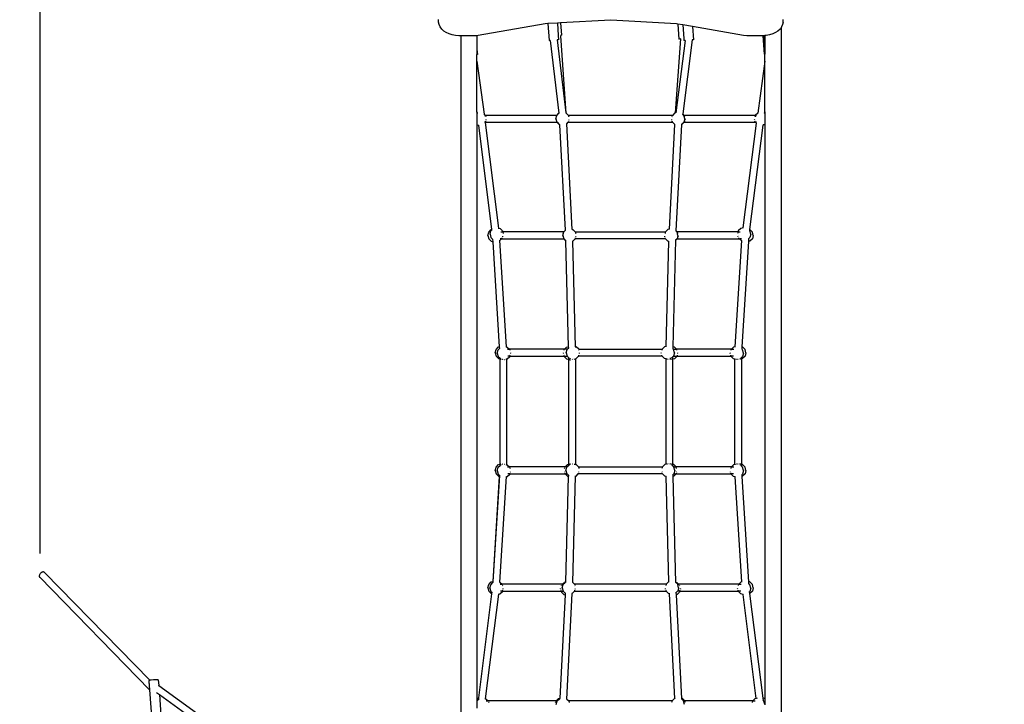
# Model space of a CAD drawing. Units: millimetres. Extents: x -5503 to 5502, y -7675 to 7677.
# Drawn here: x -2360 to 69, y -57 to 1631 of the extents above; entities that cross this region are included whole.
import ezdxf

# ---------------------------------------------------------------- set-up
doc = ezdxf.new("R2010")
doc.units = ezdxf.units.MM
doc.layers.add('ProfileEdges', color=7, linetype='Continuous')
doc.styles.add('arial', font='arial.ttf')
doc.dimstyles.new('IS_1-50(mm)', dxfattribs={"dimtxt": 100, "dimasz": 100, "dimexe": 10, "dimexo": 50, "dimgap": 10, "dimtad": 1, "dimdec": 0, "dimrnd": 0.5, "dimzin": 0, "dimtxsty": 'arial', "dimcen": 50, "dimclrd": 256, "dimclre": 256, "dimclrt": 256, "dimadec": 1, "dimazin": 0, "dimtfac": 1, "dimtdec": 0, "dimtmove": 0, "dimatfit": 3, "dimfxl": 0, "dimtolj": 1, "dimtzin": 0, "dimlwd": -1, "dimlwe": -1, "dimarcsym": 0})

# ---------------------------------------------------------------- blocks, each defined once
blk = doc.blocks.new('*D5')
for p, q in [((1930.9, 2957.8), (3028.6, 2957.8)), ((3018.6, 2857.8), (3018.6, -3015.8)), ((-484.1, -3115.8), (3028.6, -3115.8))]:
    blk.add_line(p, q)
for points in [[(3035.3, 2857.8), (3001.9, 2857.8), (3018.6, 2957.8)], [(3001.9, -3015.8), (3035.3, -3015.8), (3018.6, -3115.8)]]:
    blk.add_solid(points)
at = {"layer": 'Defpoints', "color": 0}
for p in [(1880.9, 2957.8), (-534.1, -3115.8), (3018.6, -3115.8)]:
    blk.add_point(p, dxfattribs=at)
at = {"insert": (2957.5, -79), "char_height": 100, "attachment_point": 5, "rotation": 90, "style": 'arial'}
blk.add_mtext('\\A1;6074', dxfattribs=at)
blk = doc.blocks.new('*D6')
for p, q in [((-2309.7, 314.9), (-2309.7, 3425.1)), ((2311.9, 2749.3), (2311.9, 3425.1)), ((2211.9, 3415.1), (-2209.7, 3415.1))]:
    blk.add_line(p, q)
for points in [[(-2209.7, 3431.7), (-2209.7, 3398.4), (-2309.7, 3415.1)], [(2211.9, 3398.4), (2211.9, 3431.7), (2311.9, 3415.1)]]:
    blk.add_solid(points)
at = {"layer": 'Defpoints', "color": 0}
for p in [(-2309.7, 3415.1), (2311.9, 2699.3), (-2309.7, 264.9)]:
    blk.add_point(p, dxfattribs=at)
at = {"insert": (1.1, 3476.1), "char_height": 100, "attachment_point": 5, "style": 'arial'}
blk.add_mtext('\\A1;4622', dxfattribs=at)
blk = doc.blocks.new('*D7')
for p, q in [((1829.6, 4452), (3915.1, 4452)), ((3905.1, 4352), (3905.1, -5015.8)), ((-632.6, -5115.8), (3915.1, -5115.8))]:
    blk.add_line(p, q)
for points in [[(3921.8, 4352), (3888.4, 4352), (3905.1, 4452)], [(3888.4, -5015.8), (3921.8, -5015.8), (3905.1, -5115.8)]]:
    blk.add_solid(points)
at = {"layer": 'Defpoints', "color": 0}
for p in [(1779.6, 4452), (-682.6, -5115.8), (3905.1, -5115.8)]:
    blk.add_point(p, dxfattribs=at)
at = {"insert": (3844, -331.9), "char_height": 100, "attachment_point": 5, "rotation": 90, "style": 'arial'}
blk.add_mtext('\\A1;9568', dxfattribs=at)
blk = doc.blocks.new('*D8')
for p, q in [((3745.1, 106.2), (3745.1, -3749.1)), ((-3809.4, -1729.6), (-3809.4, -3749.1)), ((3645.1, -3739.1), (-3709.4, -3739.1))]:
    blk.add_line(p, q)
for points in [[(-3709.4, -3722.5), (-3709.4, -3755.8), (-3809.4, -3739.1)], [(3645.1, -3755.8), (3645.1, -3722.5), (3745.1, -3739.1)]]:
    blk.add_solid(points)
at = {"layer": 'Defpoints', "color": 0}
for p in [(3745.1, 156.2), (-3809.4, -1679.6), (-3809.4, -3739.1)]:
    blk.add_point(p, dxfattribs=at)
at = {"insert": (-32.2, -3678.3), "char_height": 100, "attachment_point": 5, "style": 'arial'}
blk.add_mtext('\\A1;7555', dxfattribs=at)

msp = doc.modelspace()

# ---------------------------------------------------------------- linework, layer by layer
at = {"layer": 'ProfileEdges'}
for points in [[(-1326.8, 1624.4), (-1326.8, 1631.5)], [(-901.8, 1630), (-1025.9, 1622.8)], [(-740.2, 1620.7), (-901.8, 1630)], [(-476.9, 1624.4), (-476.9, 1631.5)], [(-1325.6, 1618.6), (-1326.8, 1624.4)], [(-1323, 1612.9), (-1325.6, 1618.6)], [(-1319.1, 1607.7), (-1323, 1612.9)], [(-1314.1, 1602.9), (-1319.1, 1607.7)], [(-1063.5, 1620.7), (-1228.8, 1591.6)], [(-1057.1, 1621), (-1063.5, 1620.7)], [(-1033.7, 1622.4), (-1057.1, 1621)], [(-1057.1, 1621), (-1054.2, 1579.7)], [(-1025.9, 1622.8), (-1033.7, 1622.4)], [(-1033.7, 1622.4), (-1031.6, 1591.9)], [(-1025.9, 1622.8), (-1023.7, 1592.3)], [(-736.6, 1620), (-740.2, 1620.7)], [(-736.6, 1620), (-734, 1583.1)], [(-724.4, 1617.9), (-736.6, 1620)], [(-724.4, 1617.9), (-722, 1584.1)], [(-700.6, 1613.7), (-724.4, 1617.9)], [(-700.6, 1613.7), (-698.3, 1581.4)], [(-574.9, 1591.6), (-700.6, 1613.7)], [(-484.6, 1607.7), (-489.6, 1602.9)], [(-482.1, 1611), (-484.6, 1607.7)], [(-480.7, 1612.9), (-482.1, 1611)], [(-482.1, 1611), (-482.1, -307.3)], [(-478.1, 1618.6), (-480.7, 1612.9)], [(-476.9, 1624.4), (-478.1, 1618.6)], [(-1308, 1598.9), (-1314.1, 1602.9)], [(-1301, 1595.6), (-1308, 1598.9)], [(-1293.3, 1593.2), (-1301, 1595.6)], [(-1285.2, 1591.7), (-1293.3, 1593.2)], [(-1276.8, 1591.2), (-1285.2, 1591.7)], [(-1272.1, 1591.2), (-1276.8, 1591.2)], [(-1272.1, 1591.2), (-1272.1, -307.4)], [(-1236.8, 1591.2), (-1272.1, 1591.2)], [(-1232.1, 1591.4), (-1236.8, 1591.2)], [(-1228.8, 1591.6), (-1232.1, 1591.4)], [(-1232.1, 1591.4), (-1232.1, 1558.3)], [(-1052.6, 1579.7), (-1054.2, 1579.7)], [(-1051.4, 1579.8), (-1052.6, 1579.7)], [(-1051.4, 1579.9), (-1051.4, 1579.8)], [(-1051.4, 1579.8), (-1029.9, 1400.5)], [(-1032.4, 1581.2), (-1034.5, 1581)], [(-1034.5, 1581.1), (-1034.5, 1581)], [(-1034.5, 1581), (-1012.8, 1400.9)], [(-1030.8, 1581.4), (-1032.4, 1581.2)], [(-1031.6, 1591.9), (-1031.6, 1591.8)], [(-1031.6, 1591.8), (-1030.8, 1581.4)], [(-1026.1, 1592), (-1026.2, 1592.1)], [(-1025.3, 1592), (-1026.1, 1592)], [(-1025.9, 1591.7), (-1026.1, 1592)], [(-1025.6, 1591.2), (-1025.9, 1591.7)], [(-1012.1, 1400.4), (-1025.6, 1591.2)], [(-1023.7, 1592.3), (-1025.3, 1592)], [(-742.1, 1401.4), (-729.2, 1583.3)], [(-718.5, 1579.8), (-741.3, 1401.6)], [(-732.4, 1583.1), (-734, 1583.1)], [(-729.2, 1583.3), (-732.4, 1583.1)], [(-729.2, 1583.3), (-729.2, 1583.4)], [(-701.2, 1581), (-724.5, 1398.8)], [(-722, 1584.1), (-722, 1584)], [(-722, 1584), (-721.7, 1579.7)], [(-720.1, 1579.7), (-721.7, 1579.7)], [(-718.5, 1579.8), (-720.1, 1579.7)], [(-718.4, 1579.9), (-718.5, 1579.8)], [(-699.9, 1581.2), (-701.2, 1581)], [(-701.2, 1581.2), (-701.2, 1581)], [(-698.3, 1581.4), (-699.9, 1581.2)], [(-566.8, 1591.2), (-574.9, 1591.6)], [(-527.1, 1591.2), (-566.8, 1591.2)], [(-527.1, 1591.2), (-523.9, 1546.1)], [(-526.8, 1591.2), (-527.1, 1591.2)], [(-525, 1591.3), (-526.8, 1591.2)], [(-522.1, 1591.5), (-525, 1591.3)], [(-525, 1591.3), (-522.4, 1554.6)], [(-518.5, 1591.7), (-522.1, 1591.5)], [(-522.1, 1591.5), (-522.1, 1554.6)], [(-510.4, 1593.2), (-518.5, 1591.7)], [(-502.7, 1595.6), (-510.4, 1593.2)], [(-495.7, 1598.9), (-502.7, 1595.6)], [(-489.6, 1602.9), (-495.7, 1598.9)], [(-1232.1, 1558.3), (-1231.2, 1544.9)], [(-1232.1, 1558.3), (-1232.1, 1544.9)], [(-522.1, 1554.6), (-522.4, 1554.6)], [(-522.1, 1554.6), (-522.1, 1546.4)], [(-522.1, 1554.6), (-522.1, 1554.6)], [(-1231.2, 1544.9), (-1232.1, 1544.7)], [(-1232.1, 1544.9), (-1232.1, 1544.7)], [(-1232.1, 1528.7), (-1232.1, 1544.7)], [(-522.3, 1546.1), (-523.9, 1546.1)], [(-522.1, 1546.1), (-522.3, 1546.1)], [(-522.1, 1546.4), (-522.1, 1546.1)], [(-522.1, 1528.8), (-522.1, 1546.1)], [(-1232.1, 1528.7), (-1214.2, 1398.1)], [(-1232.1, 1404), (-1232.1, 1528.7)], [(-522.1, 1528.8), (-539.7, 1400.7)], [(-522.1, 1403.9), (-522.1, 1528.8)], [(-1231.7, 1401.2), (-1232.1, 1404)], [(-1232.1, 1404), (-1232.1, 1401.1)], [(-1232.1, 1401.1), (-1231.7, 1401.2)], [(-1232.1, 1401.1), (-1232.1, 1371.8)], [(-1231.7, 1401.2), (-1230.4, 1401.6)], [(-1215.2, 1399.1), (-1214.2, 1398.1)], [(-1214.2, 1398.1), (-1211.1, 1395)], [(-1213.4, 1395), (-1211.1, 1395)], [(-1035.4, 1395), (-1211.1, 1395)], [(-1211.1, 1395), (-1211, 1394.8)], [(-1210.8, 1394.3), (-1210.6, 1393.5)], [(-1210.3, 1392.5), (-1209.9, 1391.2)], [(-1209.5, 1383.2), (-1209.1, 1384.8)], [(-1037.4, 1384.8), (-1037, 1383.2)], [(-1037.3, 1386.6), (-1035.1, 1394.8)], [(-1037.3, 1386.6), (-1035.1, 1378.3)], [(-1036.6, 1391.2), (-1036.2, 1392.5)], [(-1036, 1393.5), (-1035.7, 1394.3)], [(-1035.5, 1394.8), (-1035.4, 1395)], [(-1035.4, 1395), (-1029.9, 1400.5)], [(-1034.9, 1395), (-1035.4, 1395)], [(-1035.1, 1394.8), (-1034.9, 1395)], [(-1034.9, 1395), (-1029.8, 1400.1)], [(-1029.9, 1400.5), (-1029.8, 1400.1)], [(-1029.8, 1400.1), (-1029.8, 1399.7)], [(-1012.8, 1400.9), (-1012.5, 1400.9)], [(-1012.8, 1400.9), (-1012.8, 1400.7)], [(-1012.5, 1400.9), (-1012.1, 1400.4)], [(-1012.1, 1400.4), (-1006.7, 1395)], [(-1007.2, 1395), (-1006.7, 1395)], [(-749.9, 1395), (-1006.7, 1395)], [(-1006.7, 1395), (-1006.5, 1394.8)], [(-1006.5, 1392.5), (-1006.1, 1391.2)], [(-1006.4, 1394.3), (-1006.2, 1393.5)], [(-1005.9, 1392.5), (-1005.5, 1391.2)], [(-1005.2, 1383.2), (-1004.8, 1384.8)], [(-751.4, 1383.2), (-751.8, 1384.8)], [(-750.7, 1392.5), (-751.1, 1391.2)], [(-750.2, 1394.3), (-750.4, 1393.5)], [(-749.9, 1395), (-750.1, 1394.8)], [(-744.1, 1400.9), (-749.9, 1395)], [(-749.9, 1395), (-749.4, 1395)], [(-742.1, 1401.4), (-744.1, 1400.9)], [(-741.3, 1401.6), (-742.1, 1401.4)], [(-741.3, 1401.6), (-741.3, 1401.4)], [(-724.6, 1397.9), (-724.7, 1397.5)], [(-724.5, 1398.8), (-724.6, 1397.9)], [(-721.7, 1395), (-724.6, 1397.9)], [(-720.7, 1395), (-724.5, 1398.8)], [(-720.7, 1395), (-721.7, 1395)], [(-721.5, 1394.8), (-721.7, 1395)], [(-719.3, 1386.6), (-721.5, 1394.8)], [(-719.3, 1386.6), (-721.5, 1378.3)], [(-545.5, 1395), (-720.7, 1395)], [(-720.5, 1394.8), (-720.7, 1395)], [(-720.1, 1393.5), (-720.3, 1394.3)], [(-719.5, 1391.2), (-719.8, 1392.5)], [(-718.7, 1384.8), (-719.1, 1383.2)], [(-547.1, 1383.2), (-547.5, 1384.8)], [(-546.3, 1392.5), (-546.7, 1391.2)], [(-545.8, 1392.5), (-546.1, 1391.2)], [(-545.8, 1394.3), (-546, 1393.5)], [(-545.5, 1395), (-545.6, 1394.8)], [(-539.7, 1400.7), (-545.5, 1395)], [(-545.5, 1395), (-542.2, 1395)], [(-538.5, 1401.1), (-539.7, 1400.8)], [(-539.7, 1400.8), (-539.7, 1400.7)], [(-523.2, 1400.8), (-523.9, 1401)], [(-522.7, 1400.2), (-523.2, 1400.8)], [(-522.6, 1400.7), (-522.7, 1400.2)], [(-522.1, 1399.7), (-522.7, 1400.2)], [(-522.6, 1400.7), (-522.1, 1403.9)], [(-522.1, 1400.2), (-522.6, 1400.7)], [(-522.6, 1400.7), (-522.6, 1400.7)], [(-522.1, 1403.9), (-522.1, 1400.2)], [(-522.1, 1400.2), (-522.1, 1399.7)], [(-522.1, 1399.7), (-522.1, 1373.2)], [(-1232.1, 1371.8), (-1227.7, 1370.7)], [(-1232.1, 1371.8), (-1232.1, -42.2)], [(-1227.7, 1370.7), (-1227.7, 1370.8)], [(-1195.4, 1113.9), (-1227.7, 1370.7)], [(-1211.1, 1378), (-1213.4, 1378)], [(-1211.5, 1377.6), (-1211.1, 1378)], [(-1178.6, 1117), (-1211.5, 1377.6)], [(-1211.1, 1378), (-1210.9, 1378.2)], [(-1211.1, 1378), (-1035.4, 1378)], [(-1210.9, 1378.2), (-1210.8, 1378.6)], [(-1210.6, 1379.4), (-1210.3, 1380.5)], [(-1036.2, 1380.5), (-1036, 1379.4)], [(-1035.7, 1378.6), (-1035.6, 1378.2)], [(-1035.6, 1378.2), (-1035.4, 1378)], [(-1035.4, 1378), (-1029.6, 1372.2)], [(-1035.4, 1378), (-1034.7, 1378)], [(-1035.1, 1378.3), (-1034.7, 1378)], [(-1034.7, 1378), (-1029, 1372.3)], [(-1029.6, 1372.2), (-1027.4, 1371.6)], [(-1029, 1372.3), (-1027.4, 1371.8)], [(-1027.4, 1371.8), (-1027.4, 1372.5)], [(-1027.4, 1371.6), (-1027.4, 1371.8)], [(-1013.8, 1112), (-1027.4, 1371.6)], [(-1010.5, 1374.3), (-1006.8, 1378)], [(-1010.5, 1374.3), (-1010.5, 1375.1)], [(-996.9, 1113.9), (-1010.5, 1374.3)], [(-1006.8, 1378), (-1007.4, 1378)], [(-1006.8, 1378), (-1006.5, 1378.3)], [(-1006.8, 1378), (-749.8, 1378)], [(-1006.5, 1378.3), (-1006.4, 1378.6)], [(-1006.2, 1379.4), (-1005.9, 1380.5)], [(-757.3, 1114.6), (-743.9, 1372.2)], [(-750.4, 1379.4), (-750.7, 1380.5)], [(-750.1, 1378.3), (-750.2, 1378.6)], [(-749.8, 1378), (-750.1, 1378.3)], [(-744.1, 1372.3), (-749.8, 1378)], [(-749.2, 1378), (-749.8, 1378)], [(-743.9, 1372.2), (-744.1, 1372.3)], [(-743.9, 1372.2), (-743.8, 1372.9)], [(-740.5, 1110.3), (-726.9, 1372.1)], [(-726.9, 1372.1), (-726.8, 1373)], [(-726.5, 1372.2), (-726.9, 1372.1)], [(-721.9, 1378), (-726.8, 1373)], [(-726.8, 1373), (-726.8, 1374)], [(-720.7, 1378), (-726.5, 1372.2)], [(-721.5, 1378.3), (-721.9, 1378)], [(-721.9, 1378), (-720.7, 1378)], [(-720.4, 1378.2), (-720.7, 1378)], [(-720.7, 1378), (-545.5, 1378)], [(-720.3, 1378.6), (-720.4, 1378.2)], [(-719.8, 1380.5), (-720.1, 1379.4)], [(-575.5, 1117.7), (-543, 1375.5)], [(-559, 1113.5), (-526.5, 1371.2)], [(-546, 1379.4), (-546.3, 1380.5)], [(-545.7, 1378.2), (-545.8, 1378.6)], [(-545.5, 1378), (-545.7, 1378.2)], [(-542.2, 1378), (-545.5, 1378)], [(-543, 1375.5), (-545.5, 1378)], [(-522.7, 1372.2), (-526.5, 1371.2)], [(-523.2, 1372.2), (-526.5, 1371.3)], [(-526.5, 1371.3), (-526.4, 1371.6)], [(-526.5, 1371.2), (-526.5, 1371.3)], [(-522.1, 1373.2), (-523.2, 1372.2)], [(-522.1, 1372.7), (-522.7, 1372.2)], [(-522.1, 1373.2), (-522.1, 1372.7)], [(-522.1, 1372.7), (-522.1, -43.1)], [(-1179.6, 1117.3), (-1178.6, 1117)], [(-575.5, 1117.7), (-581.5, 1116.1)], [(-574.5, 1117.9), (-575.5, 1117.7)], [(-1205.4, 1099.1), (-1203.2, 1107.4)], [(-1205.4, 1099.1), (-1203.2, 1090.9)], [(-1203.2, 1107.4), (-1197.2, 1113.4)], [(-1199.9, 1101.8), (-1197.6, 1110)], [(-1199.9, 1101.8), (-1197.6, 1093.5)], [(-1197.6, 1110), (-1195.2, 1112.5)], [(-1197.6, 1093.5), (-1192.8, 1088.7)], [(-1197.2, 1113.4), (-1195.4, 1113.9)], [(-1195.2, 1112.5), (-1195.4, 1113.9)], [(-1195.2, 1112.5), (-1194.5, 1113.2)], [(-1178.6, 1117), (-1175.1, 1116.1)], [(-1175.1, 1116.1), (-1169.1, 1110)], [(-1172.9, 1107.6), (-1168.4, 1107.6)], [(-1170.5, 1092.1), (-1169.5, 1093.1)], [(-1169.1, 1110), (-1168.4, 1107.6)], [(-1018.2, 1107.6), (-1168.4, 1107.6)], [(-1168.4, 1107.6), (-1168.4, 1107.5)], [(-1168.4, 1095.9), (-1168, 1097.5)], [(-1168.3, 1107), (-1168, 1106.2)], [(-1167.8, 1105.2), (-1167.4, 1103.9)], [(-1020.2, 1097.5), (-1019.8, 1095.9)], [(-1020.1, 1099.2), (-1017.9, 1107.5)], [(-1020.1, 1099.2), (-1017.9, 1091)], [(-1019.4, 1103.9), (-1019, 1105.2)], [(-1019, 1093.1), (-1018.8, 1092.1)], [(-1018.8, 1106.2), (-1018.5, 1107)], [(-1018.4, 1107.5), (-1018.2, 1107.6)], [(-1018.2, 1107.6), (-1013.8, 1112)], [(-1017.7, 1107.6), (-1018.2, 1107.6)], [(-1017.9, 1107.5), (-1017.7, 1107.6)], [(-1017.7, 1107.6), (-1013.8, 1111.6)], [(-1013.8, 1111.6), (-1013.8, 1112)], [(-1013.8, 1111.6), (-1013.7, 1111.6)], [(-997, 1114), (-996.9, 1113.9)], [(-996.9, 1113.9), (-995.3, 1113.5)], [(-995.3, 1113.5), (-989.5, 1107.6)], [(-989.5, 1107.6), (-767.1, 1107.6)], [(-989.5, 1107.6), (-989.3, 1107.5)], [(-989.3, 1105.2), (-988.9, 1103.9)], [(-989.2, 1107), (-989, 1106.2)], [(-989, 1092.1), (-988.7, 1093.1)], [(-988.7, 1105.2), (-988.3, 1103.9)], [(-988, 1095.9), (-987.6, 1097.5)], [(-768.6, 1095.9), (-769, 1097.5)], [(-767.9, 1105.2), (-768.3, 1103.9)], [(-767.6, 1092.1), (-767.9, 1093.1)], [(-767.4, 1107), (-767.6, 1106.2)], [(-767.1, 1107.6), (-767.3, 1107.5)], [(-761.3, 1113.5), (-767.1, 1107.6)], [(-757.3, 1114.6), (-761.3, 1113.5)], [(-757.3, 1114.6), (-757.3, 1114.6)], [(-740.6, 1109.4), (-740.5, 1110.3)], [(-738.9, 1107.6), (-740.6, 1109.4)], [(-740.6, 1109.4), (-740.6, 1109.4)], [(-737.9, 1107.6), (-740.5, 1110.3)], [(-738.9, 1107.6), (-737.9, 1107.6)], [(-738.7, 1107.5), (-738.9, 1107.6)], [(-736.5, 1099.2), (-738.7, 1107.5)], [(-736.5, 1099.2), (-738.7, 1091)], [(-588.2, 1107.6), (-737.9, 1107.6)], [(-737.7, 1107.5), (-737.9, 1107.6)], [(-737.3, 1106.2), (-737.5, 1107)], [(-737, 1093.1), (-737.3, 1092.1)], [(-736.7, 1103.9), (-737, 1105.2)], [(-735.9, 1097.5), (-736.3, 1095.9)], [(-588.8, 1105.2), (-589.2, 1103.9)], [(-588.2, 1095.9), (-588.6, 1097.5)], [(-588.3, 1107), (-588.5, 1106.2)], [(-587.5, 1110), (-588.2, 1107.6)], [(-588.2, 1107.6), (-588.2, 1107.5)], [(-588.2, 1107.6), (-582.5, 1107.6)], [(-581.5, 1116.1), (-587.5, 1110)], [(-586.1, 1092.1), (-587.1, 1093.1)], [(-558.9, 1093.5), (-561.3, 1091.2)], [(-559.4, 1110.4), (-559.9, 1111)], [(-559.4, 1110.4), (-559, 1113.5)], [(-558.9, 1110), (-559.4, 1110.4)], [(-558.9, 1113.4), (-559, 1113.5)], [(-552.8, 1107.4), (-558.9, 1113.4)], [(-556.7, 1101.8), (-558.9, 1110)], [(-556.7, 1101.8), (-558.9, 1093.5)], [(-550.6, 1099.1), (-552.8, 1107.4)], [(-550.6, 1099.1), (-552.8, 1090.9)], [(-1203.2, 1090.9), (-1197.2, 1084.9)], [(-1197.2, 1084.9), (-1192.5, 1083.6)], [(-1192.5, 1084.2), (-1192.8, 1088.7)], [(-1192.8, 1088.7), (-1192.7, 1088.6)], [(-1192.5, 1083.6), (-1192.5, 1084.2)], [(-1192.5, 1083.6), (-1192.4, 1083.6)], [(-1176.3, 824.8), (-1192.5, 1083.6)], [(-1175.7, 1087.3), (-1175.1, 1087.5)], [(-1175.7, 1087.3), (-1175.7, 1087.5)], [(-1159.2, 824), (-1175.7, 1087.3)], [(-1172, 1090.6), (-1175.1, 1090.6)], [(-1175.1, 1087.5), (-1172, 1090.6)], [(-1172, 1090.6), (-1171.3, 1091.3)], [(-1172, 1090.6), (-1018.2, 1090.6)], [(-1018.5, 1091.3), (-1018.4, 1090.9)], [(-1018.4, 1090.9), (-1018.2, 1090.6)], [(-1018.2, 1090.6), (-1012.8, 1085.2)], [(-1018.2, 1090.6), (-1017.5, 1090.6)], [(-1017.9, 1091), (-1017.5, 1090.6)], [(-1017.5, 1090.6), (-1012.8, 1085.9)], [(-1012.8, 1085.9), (-1012.8, 1086.2)], [(-1012.8, 1085.2), (-1012.8, 1085.9)], [(-1006, 824.6), (-1012.8, 1085.2)], [(-995.8, 1084.8), (-995.8, 1085.4)], [(-995.8, 1084.8), (-995.3, 1084.9)], [(-989, 824.7), (-995.8, 1084.8)], [(-995.3, 1084.9), (-989.6, 1090.6)], [(-989.6, 1090.6), (-989.3, 1091)], [(-767, 1090.6), (-989.6, 1090.6)], [(-989.3, 1091), (-989.2, 1091.3)], [(-767.3, 1091), (-767.4, 1091.3)], [(-767, 1090.6), (-767.3, 1091)], [(-761.3, 1084.9), (-767, 1090.6)], [(-765.2, 825.3), (-758.5, 1084.2)], [(-758.5, 1084.2), (-761.3, 1084.9)], [(-758.5, 1084.2), (-758.5, 1084.6)], [(-748.3, 824.1), (-741.4, 1087.1)], [(-737.9, 1090.6), (-741.4, 1087.1)], [(-739.1, 1090.6), (-741.4, 1088.3)], [(-741.4, 1088.3), (-741.4, 1088.7)], [(-741.4, 1087.1), (-741.4, 1088.3)], [(-738.7, 1091), (-739.1, 1090.6)], [(-737.9, 1090.6), (-739.1, 1090.6)], [(-737.6, 1090.9), (-737.9, 1090.6)], [(-737.9, 1090.6), (-584.6, 1090.6)], [(-737.5, 1091.3), (-737.6, 1090.9)], [(-595, 824.6), (-578.6, 1086.7)], [(-584.6, 1090.6), (-585.3, 1091.3)], [(-581.5, 1087.5), (-584.6, 1090.6)], [(-579.9, 1090.6), (-584.6, 1090.6)], [(-578.6, 1086.7), (-581.5, 1087.5)], [(-578, 824.4), (-561.8, 1084.1)], [(-561.8, 1084.1), (-561.3, 1091.2)], [(-558.9, 1084.9), (-561.8, 1084.1)], [(-552.8, 1090.9), (-558.9, 1084.9)], [(-1187.3, 809.8), (-1185.1, 818.1)], [(-1187.3, 809.8), (-1185.1, 801.6)], [(-1185.1, 818.1), (-1179.1, 824.1)], [(-1185.1, 801.6), (-1179.1, 795.5)], [(-1182, 809.2), (-1179.8, 817.4)], [(-1182, 809.2), (-1179.8, 800.9)], [(-1179.8, 817.4), (-1176, 821.2)], [(-1179.1, 824.1), (-1176.3, 824.8)], [(-1176.3, 824.8), (-1176.2, 824.9)], [(-1176, 821.2), (-1176.3, 824.8)], [(-1176, 821.2), (-1175.7, 821.5)], [(-1159.7, 824.1), (-1159.2, 824)], [(-1159.2, 824), (-1157.3, 823.5)], [(-1157.3, 823.5), (-1152.1, 818.3)], [(-1156.8, 818.3), (-1152.1, 818.3)], [(-1015.9, 818.3), (-1152.1, 818.3)], [(-1152.1, 818.3), (-1151.5, 817.7)], [(-1151.1, 816.9), (-1150.8, 815.8)], [(-1151.1, 801.3), (-1151, 802)], [(-1150.8, 802.7), (-1150.5, 803.8)], [(-1149.3, 808.1), (-1149, 809.2)], [(-1149.2, 809.8), (-1149, 809.2)], [(-1019.1, 809), (-1018.9, 809.8)], [(-1019.1, 809), (-1018.9, 808.1)], [(-1017.7, 803.8), (-1017.4, 802.7)], [(-1017.3, 815.8), (-1017, 816.9)], [(-1017.2, 802), (-1017, 801.3)], [(-1016.5, 817.7), (-1015.9, 818.3)], [(-1015.9, 818.3), (-1010.9, 823.3)], [(-1009.5, 818.3), (-1015.9, 818.3)], [(-1011.8, 809.9), (-1009.6, 818.1)], [(-1011.8, 809.9), (-1009.6, 801.6)], [(-1010.9, 823.3), (-1006, 824.6)], [(-1009.6, 818.1), (-1009.5, 818.3)], [(-1009.6, 801.6), (-1009.3, 801.3)], [(-1009.5, 818.3), (-1005.9, 821.8)], [(-1005.9, 821.8), (-1006, 824.6)], [(-1005.9, 821.8), (-1005.6, 822.2)], [(-989.5, 824.8), (-989, 824.7)], [(-989, 824.7), (-987.1, 824.2)], [(-981.2, 818.3), (-987.1, 824.2)], [(-981.4, 801.3), (-981, 801.6)], [(-981.2, 818.3), (-775.4, 818.3)], [(-981.2, 818.3), (-981, 818.1)], [(-981, 818.1), (-980.9, 817.7)], [(-981, 801.6), (-981, 802)], [(-980.8, 802.7), (-980.5, 803.8)], [(-980.7, 816.9), (-980.4, 815.8)], [(-979.3, 808.1), (-978.9, 809.8)], [(-777.3, 808.1), (-777.7, 809.8)], [(-775.9, 816.9), (-776.2, 815.8)], [(-775.8, 802.7), (-776.1, 803.8)], [(-775.5, 818.1), (-775.7, 817.7)], [(-775.5, 801.6), (-775.6, 802)], [(-775.4, 818.3), (-775.5, 818.1)], [(-775.2, 801.3), (-775.5, 801.6)], [(-769.5, 824.2), (-775.4, 818.3)], [(-765.2, 825.3), (-769.5, 824.2)], [(-764.8, 825.5), (-765.2, 825.3)], [(-748.4, 819.6), (-748.7, 819.8)], [(-748.4, 819.6), (-748.3, 824.1)], [(-747.1, 818.3), (-748.4, 819.6)], [(-745.2, 823.3), (-748.3, 824.1)], [(-747, 801.6), (-747.3, 801.3)], [(-747, 818.1), (-747.1, 818.3)], [(-747.1, 818.3), (-740.2, 818.3)], [(-744.8, 809.9), (-747, 818.1)], [(-744.8, 809.9), (-747, 801.6)], [(-740.2, 818.3), (-745.2, 823.3)], [(-604.5, 818.3), (-740.2, 818.3)], [(-739.6, 817.7), (-740.2, 818.3)], [(-738.8, 815.8), (-739.1, 816.9)], [(-738.9, 802), (-739, 801.3)], [(-738.4, 803.8), (-738.6, 802.7)], [(-737, 809), (-737.2, 809.8)], [(-737, 809), (-737.2, 808.1)], [(-607.4, 809.8), (-607.6, 809.2)], [(-607.3, 808.1), (-607.6, 809.2)], [(-605.8, 802.7), (-606.1, 803.8)], [(-605.5, 816.9), (-605.8, 815.8)], [(-605.4, 801.3), (-605.6, 802)], [(-604.5, 818.3), (-605.1, 817.7)], [(-599.3, 823.5), (-604.5, 818.3)], [(-604.5, 818.3), (-598.5, 818.3)], [(-595, 824.6), (-599.3, 823.5)], [(-594.6, 824.7), (-595, 824.6)], [(-578.3, 819), (-578.6, 819.2)], [(-578.3, 819), (-578, 824.4)], [(-576.8, 817.4), (-578.3, 819)], [(-577, 824.1), (-578, 824.4)], [(-570.9, 818.1), (-577, 824.1)], [(-570.9, 801.6), (-577, 795.5)], [(-574.6, 809.2), (-576.8, 817.4)], [(-574.6, 809.2), (-576.8, 800.9)], [(-568.7, 809.8), (-570.9, 818.1)], [(-568.7, 809.8), (-570.9, 801.6)], [(-1179.8, 800.9), (-1175.3, 796.4)], [(-1179.1, 795.5), (-1175.3, 794.5)], [(-1175.3, 796.4), (-1175.3, 796.9)], [(-1175.3, 796.4), (-1174.4, 795.5)], [(-1175.3, 795), (-1175.3, 796.4)], [(-1175.3, 794.5), (-1175.3, 795)], [(-1175.3, 794.5), (-1174.4, 794.3)], [(-1175.3, 535.1), (-1175.3, 794.5)], [(-1173.7, 794.9), (-1172.7, 794.6)], [(-1173.7, 794.1), (-1172.7, 793.8)], [(-1170.2, 793.9), (-1169.3, 793.7)], [(-1170.2, 793.5), (-1169.3, 793.7)], [(-1169.3, 793.7), (-1168.8, 793.6)], [(-1164.4, 793), (-1163, 793.4)], [(-1160.7, 794), (-1159, 794.4)], [(-1158.6, 794.6), (-1158.4, 794.6)], [(-1158.4, 794.6), (-1158.4, 795.4)], [(-1158.4, 794.6), (-1157.3, 794.9)], [(-1158.4, 533.8), (-1158.4, 794.6)], [(-1157.3, 794.9), (-1151.2, 800.9)], [(-1151.1, 801.3), (-1156.2, 801.3)], [(-1151.2, 800.9), (-1151.1, 801.3)], [(-1151.1, 801.3), (-1017, 801.3)], [(-1017, 801.3), (-1016.9, 800.8)], [(-1017, 801.3), (-1009.3, 801.3)], [(-1016.9, 800.8), (-1010.9, 794.7)], [(-1010.9, 794.7), (-1005.6, 793.3)], [(-1009.3, 801.3), (-1005.6, 797.6)], [(-1005.6, 797.6), (-1005.6, 797.9)], [(-1005.6, 797.6), (-1005.6, 797.6)], [(-1005.6, 793.3), (-1005.6, 797.6)], [(-1005.6, 793.3), (-1005.6, 793.3)], [(-1005.6, 535), (-1005.6, 793.3)], [(-1005.3, 797.3), (-1003.9, 796)], [(-1005.3, 793.2), (-1003.9, 792.9)], [(-1003, 795.4), (-1002.6, 795.3)], [(-1003, 792.6), (-1002.6, 792.5)], [(-1002.6, 795.3), (-1001.8, 795.1)], [(-1002.6, 792.5), (-1001.8, 792.7)], [(-997.6, 794), (-997.3, 793.9)], [(-997.6, 793.9), (-997.3, 793.9)], [(-997.3, 793.9), (-996.1, 793.6)], [(-992.1, 794.3), (-990.9, 794.6)], [(-990, 794.8), (-988.6, 795.2)], [(-988.6, 795.2), (-988.6, 795.8)], [(-988.6, 795.2), (-987.1, 795.6)], [(-988.6, 534.4), (-988.6, 795.2)], [(-987.1, 795.6), (-981.4, 801.3)], [(-775.2, 801.3), (-981.4, 801.3)], [(-769.5, 795.6), (-775.2, 801.3)], [(-765.6, 794.6), (-769.5, 795.6)], [(-765.6, 794.6), (-765.6, 795)], [(-765.6, 535), (-765.6, 794.6)], [(-764.6, 794.3), (-765.6, 794.6)], [(-762.8, 793.8), (-763.8, 794.1)], [(-761.3, 793.4), (-761.7, 793.5)], [(-760.3, 793.6), (-761.3, 793.4)], [(-755.4, 795), (-756, 794.8)], [(-754.5, 792.8), (-756, 793.2)], [(-755.4, 796.2), (-755.9, 795)], [(-755.9, 795), (-755.4, 795)], [(-755.2, 796.9), (-755.4, 796.2)], [(-754.5, 795.2), (-755.4, 795)], [(-755.4, 795), (-755.1, 794.9)], [(-755.1, 794.9), (-754.5, 794.9)], [(-750.8, 797.8), (-751.9, 796.7)], [(-751.7, 797.2), (-751.9, 796.9)], [(-750.8, 793.2), (-751.9, 792.9)], [(-751.1, 798.7), (-751.7, 797.2)], [(-751.3, 798.7), (-751.1, 798.7)], [(-748.6, 800), (-749.9, 798.7)], [(-748.6, 793.8), (-749.9, 793.5)], [(-747.3, 801.3), (-748.6, 800)], [(-748.6, 800), (-748.6, 800.3)], [(-748.6, 793.8), (-748.6, 800)], [(-745.2, 794.7), (-748.6, 793.8)], [(-748.6, 534.6), (-748.6, 793.8)], [(-747.3, 801.3), (-739, 801.3)], [(-739.2, 800.8), (-745.2, 794.7)], [(-739, 801.3), (-739.2, 800.8)], [(-739, 801.3), (-605.4, 801.3)], [(-605.3, 800.9), (-605.4, 801.3)], [(-599.4, 801.3), (-605.4, 801.3)], [(-599.3, 794.9), (-605.3, 800.9)], [(-595.9, 794), (-599.3, 794.9)], [(-595.9, 794), (-595.9, 794.6)], [(-595.9, 534.4), (-595.9, 794)], [(-595.5, 793.9), (-595.9, 794)], [(-594.1, 793.5), (-594.9, 793.7)], [(-592, 792.9), (-593.1, 793.2)], [(-587.8, 793.6), (-589.2, 793.2)], [(-582.8, 794.9), (-583.5, 794.7)], [(-582.2, 794.1), (-583.5, 793.8)], [(-582.2, 795.5), (-582.8, 794.9)], [(-580.2, 797.5), (-581.1, 796.6)], [(-580.2, 794.6), (-581.1, 794.4)], [(-578.9, 798.8), (-579.6, 798.1)], [(-578.9, 795), (-579.6, 794.8)], [(-576.8, 800.9), (-578.9, 798.8)], [(-578.9, 798.8), (-578.9, 799.3)], [(-578.9, 795), (-578.9, 798.8)], [(-577, 795.5), (-578.9, 795)], [(-578.9, 534.6), (-578.9, 795)], [(-1179.1, 534.1), (-1175.3, 535.1)], [(-1175.3, 535.1), (-1174.4, 535.3)], [(-1175.3, 531.9), (-1175.3, 535.1)], [(-1173.7, 535.6), (-1172.7, 535.8)], [(-1170.2, 536.1), (-1168.8, 535.8)], [(-1170.2, 534.4), (-1168.8, 534.8)], [(-1164.4, 535.4), (-1163, 535)], [(-1160.7, 534.4), (-1159, 533.9)], [(-1009.2, 534.1), (-1005.6, 535)], [(-1005.6, 535), (-1005.6, 535.1)], [(-1005.6, 532.9), (-1005.6, 535)], [(-1005.3, 535.1), (-1003.9, 535.5)], [(-1003, 535.8), (-1001.8, 536.1)], [(-1003, 534.6), (-1001.8, 534.9)], [(-997.6, 536), (-996.1, 536.4)], [(-992.1, 535.3), (-990.9, 535)], [(-990, 534.8), (-988.6, 534.4)], [(-988.6, 534.4), (-987.8, 534.2)], [(-765.6, 535), (-768.7, 534.2)], [(-764.6, 535.3), (-765.6, 535)], [(-762.8, 535.8), (-763.8, 535.5)], [(-760.5, 536.4), (-761.7, 536.1)], [(-760.3, 536.4), (-760.5, 536.4)], [(-755.2, 536.3), (-756, 536.1)], [(-755.2, 535), (-756, 535.2)], [(-754.5, 536.1), (-755.2, 536.3)], [(-754.5, 534.8), (-755.2, 535)], [(-750.8, 535.1), (-751.9, 535.4)], [(-748.6, 534.6), (-749.9, 534.9)], [(-748.6, 530.6), (-748.6, 534.6)], [(-746.9, 534.1), (-748.6, 534.6)], [(-595.9, 534.4), (-599.3, 533.5)], [(-595.3, 534.5), (-595.9, 534.4)], [(-594.2, 534.9), (-594.9, 534.6)], [(-592, 535.4), (-593.1, 535.1)], [(-587.8, 535.6), (-589.2, 535.2)], [(-587.8, 534.8), (-589.2, 535.2)], [(-582.2, 535.5), (-583.5, 535.8)], [(-580.2, 535), (-581.1, 535.2)], [(-578.9, 534.6), (-579.6, 534.8)], [(-579, 529.6), (-578.9, 534.6)], [(-577, 534.1), (-578.9, 534.6)], [(-1187.3, 519.8), (-1185.1, 528.1)], [(-1187.3, 519.8), (-1185.1, 511.6)], [(-1185.1, 528.1), (-1179.1, 534.1)], [(-1185.1, 511.6), (-1179.1, 505.5)], [(-1182, 519.2), (-1179.8, 527.4)], [(-1182, 519.2), (-1179.8, 510.9)], [(-1179.8, 527.4), (-1175.3, 531.9)], [(-1179.8, 510.9), (-1176.1, 507.3)], [(-1175.3, 531.9), (-1174.4, 532.8)], [(-1173.7, 533.5), (-1172.7, 533.8)], [(-1158.9, 533.9), (-1158.4, 533.8)], [(-1158.4, 533.8), (-1157.3, 533.5)], [(-1157.3, 533.5), (-1152.1, 528.3)], [(-1157.3, 504.9), (-1151.2, 510.9)], [(-1156.8, 528.3), (-1152.1, 528.3)], [(-1151.1, 511.3), (-1156.2, 511.3)], [(-1014.9, 528.3), (-1152.1, 528.3)], [(-1151.9, 528.1), (-1151.2, 527.4)], [(-1151.2, 527.4), (-1151.1, 526.9)], [(-1151.2, 510.9), (-1151.1, 511.3)], [(-1151.1, 511.3), (-1150.8, 512.7)], [(-1151.1, 511.3), (-1014.9, 511.3)], [(-1150.8, 525.8), (-1150.5, 524.5)], [(-1150.1, 515.1), (-1149.7, 516.6)], [(-1016.5, 516.6), (-1016.1, 515.1)], [(-1016.1, 524.5), (-1015.8, 525.8)], [(-1015.5, 526.9), (-1015.2, 528.1)], [(-1015.5, 512.7), (-1015.2, 511.6)], [(-1015.2, 528.1), (-1015.1, 528.1)], [(-1015.2, 511.6), (-1014.9, 511.3)], [(-1014.9, 528.3), (-1009.2, 534.1)], [(-1010.2, 528.3), (-1014.9, 528.3)], [(-1014.9, 511.3), (-1009.2, 505.5)], [(-1014.9, 511.3), (-1010, 511.3)], [(-1012.6, 519.9), (-1010.4, 528.1)], [(-1012.6, 519.9), (-1010.4, 511.6)], [(-1010.4, 528.1), (-1010.2, 528.3)], [(-1010.4, 511.6), (-1010, 511.3)], [(-1010.2, 528.3), (-1005.6, 532.9)], [(-1010, 511.3), (-1005.9, 507.2)], [(-1005.6, 532.9), (-1004.3, 534.2)], [(-1004.3, 534.2), (-1003.9, 534.3)], [(-987.8, 534.2), (-981.9, 528.3)], [(-987.8, 505.6), (-982.1, 511.3)], [(-982.1, 511.3), (-981.8, 511.6)], [(-774.4, 511.3), (-982.1, 511.3)], [(-981.9, 528.3), (-774.6, 528.3)], [(-981.8, 528.1), (-981.5, 526.9)], [(-981.8, 511.6), (-981.5, 512.7)], [(-981.2, 525.8), (-980.8, 524.5)], [(-980.9, 515.1), (-980.5, 516.6)], [(-775.7, 515.1), (-776.1, 516.6)], [(-775.4, 525.8), (-775.8, 524.5)], [(-774.8, 528.1), (-775.1, 526.9)], [(-774.8, 511.6), (-775.1, 512.7)], [(-774.4, 511.3), (-774.8, 511.6)], [(-768.7, 534.2), (-774.6, 528.3)], [(-768.7, 505.6), (-774.4, 511.3)], [(-750.8, 532.8), (-751.9, 533.9)], [(-748.6, 530.6), (-749.9, 531.9)], [(-746.4, 528.3), (-748.6, 530.6)], [(-746.5, 511.3), (-748.4, 509.5)], [(-748.4, 509.5), (-748.4, 510.2)], [(-741.1, 528.3), (-746.9, 534.1)], [(-741.1, 511.3), (-746.9, 505.5)], [(-746.2, 511.6), (-746.5, 511.3)], [(-746.5, 511.3), (-741.1, 511.3)], [(-746.2, 528.1), (-746.4, 528.3)], [(-746.4, 528.3), (-741.1, 528.3)], [(-744, 519.9), (-746.2, 528.1)], [(-744, 519.9), (-746.2, 511.6)], [(-604.5, 528.3), (-741.1, 528.3)], [(-740.9, 511.6), (-741.1, 511.3)], [(-741.1, 511.3), (-605.4, 511.3)], [(-740.9, 528.1), (-741, 528.1)], [(-740.6, 526.9), (-740.9, 528.1)], [(-740.6, 512.7), (-740.9, 511.6)], [(-739.9, 524.5), (-740.3, 525.8)], [(-739.5, 516.6), (-739.9, 515.1)], [(-606.5, 515.1), (-606.8, 516.6)], [(-605.8, 525.8), (-606.1, 524.5)], [(-605.4, 511.3), (-605.8, 512.7)], [(-605.3, 527.4), (-605.5, 526.9)], [(-605.3, 510.9), (-605.4, 511.3)], [(-599.4, 511.3), (-605.4, 511.3)], [(-604.6, 528.1), (-605.3, 527.4)], [(-599.3, 504.9), (-605.3, 510.9)], [(-599.3, 533.5), (-604.5, 528.3)], [(-604.5, 528.3), (-598.5, 528.3)], [(-582.8, 533.5), (-583.5, 533.7)], [(-582.2, 532.9), (-582.8, 533.5)], [(-580.2, 530.9), (-581.1, 531.8)], [(-579, 529.6), (-579.6, 530.2)], [(-576.8, 527.4), (-579, 529.6)], [(-576.8, 510.9), (-578.3, 509.4)], [(-570.9, 528.1), (-577, 534.1)], [(-570.9, 511.6), (-577, 505.5)], [(-574.6, 519.2), (-576.8, 527.4)], [(-574.6, 519.2), (-576.8, 510.9)], [(-568.7, 519.8), (-570.9, 528.1)], [(-568.7, 519.8), (-570.9, 511.6)], [(-1192.4, 246), (-1176.1, 507.3)], [(-1192.4, 246), (-1176.3, 504.8)], [(-1179.1, 505.5), (-1176.3, 504.8)], [(-1176.1, 507.3), (-1176.1, 507.2)], [(-1175.6, 244.2), (-1159.3, 504.4)], [(-1159.3, 504.4), (-1159.3, 505.2)], [(-1159.3, 504.4), (-1157.3, 504.9)], [(-1012.7, 245.1), (-1006, 504.7)], [(-1009.2, 505.5), (-1006, 504.7)], [(-1006, 504.7), (-1005.9, 507.2)], [(-1005.9, 507.2), (-1005.9, 507.8)], [(-995.8, 243.5), (-989, 505.3)], [(-989, 505.3), (-989, 506.3)], [(-989, 505.3), (-987.8, 505.6)], [(-765.2, 504.7), (-768.7, 505.6)], [(-765.2, 504.7), (-765.3, 505.5)], [(-758.5, 245.1), (-765.2, 504.7)], [(-748.3, 505.2), (-748.4, 509.5)], [(-746.9, 505.5), (-748.3, 505.2)], [(-741.5, 243.4), (-748.3, 505.2)], [(-594.9, 503.7), (-599.3, 504.9)], [(-594.9, 503.7), (-595, 504.4)], [(-578.7, 244.8), (-594.9, 503.7)], [(-578.3, 509.4), (-578.3, 510)], [(-578, 505.3), (-578.3, 509.4)], [(-577, 505.5), (-578, 505.2)], [(-578, 505.2), (-578, 505.3)], [(-561.7, 245.5), (-578, 505.2)], [(-2306.5, 267.9), (-2307.7, 267)], [(-2305.2, 268.6), (-2306.5, 267.9)], [(-2304, 269.1), (-2305.2, 268.6)], [(-2302.8, 269.4), (-2304, 269.1)], [(-2301.6, 269.4), (-2302.8, 269.4)], [(-2300.5, 269.3), (-2301.6, 269.4)], [(-2299.6, 269), (-2300.5, 269.3)], [(-2298.8, 268.4), (-2299.6, 269)], [(-2038.9, 2.4), (-2298.8, 268.4)], [(-2311.6, 261.3), (-2311.9, 260.1)], [(-2311.9, 260.1), (-2311.9, 258.9)], [(-2311.9, 258.9), (-2311.7, 257.9)], [(-2311.7, 257.9), (-2311.3, 257)], [(-2311.2, 262.5), (-2311.6, 261.3)], [(-2311.3, 257), (-2310.7, 256.3)], [(-2310.5, 263.7), (-2311.2, 262.5)], [(-2039.9, -20.8), (-2310.7, 256.3)], [(-2309.7, 264.9), (-2310.5, 263.7)], [(-2308.8, 266), (-2309.7, 264.9)], [(-2307.7, 267), (-2308.8, 266)], [(-1203.2, 238.7), (-1197.2, 244.8)], [(-1197.9, 238.1), (-1192.6, 243.4)], [(-1197.2, 244.8), (-1192.4, 246)], [(-1192.6, 243.4), (-1192.4, 246)], [(-1192.6, 243.4), (-1192, 244)], [(-1176.3, 244.4), (-1175.6, 244.2)], [(-1175.6, 244.2), (-1175.4, 244.1)], [(-1175.4, 244.1), (-1170.2, 239)], [(-1019.6, 239), (-1015.5, 243)], [(-1017.7, 242.4), (-1015.5, 243)], [(-1015.5, 243), (-1013.7, 244.8)], [(-1013.7, 244.8), (-1012.7, 245.1)], [(-1012.7, 245.1), (-1012.5, 245.2)], [(-996, 243.6), (-995.8, 243.5)], [(-995.8, 243.5), (-991.3, 239)], [(-759.4, 244.8), (-765.3, 239)], [(-758.5, 245.1), (-759.4, 244.8)], [(-758.3, 245.2), (-758.5, 245.1)], [(-741.5, 243.4), (-741.6, 243.6)], [(-741.2, 243.2), (-741.5, 243.4)], [(-738.4, 242.4), (-741.2, 243.2)], [(-737, 239), (-741.2, 243.2)], [(-581.2, 244.1), (-586.4, 239)], [(-578.7, 244.8), (-581.2, 244.1)], [(-578, 245), (-578.7, 244.8)], [(-558.9, 244.8), (-561.7, 245.5)], [(-561.5, 240.9), (-561.7, 245.5)], [(-552.8, 238.7), (-558.9, 244.8)], [(-1205.4, 230.5), (-1203.2, 238.7)], [(-1205.4, 230.5), (-1203.2, 222.2)], [(-1203.2, 222.2), (-1197.2, 216.2)], [(-1200.1, 229.8), (-1197.9, 238.1)], [(-1200.1, 229.8), (-1197.9, 221.6)], [(-1197.9, 221.6), (-1195, 218.7)], [(-1195.4, 215.7), (-1195, 218.7)], [(-1195, 218.7), (-1194.9, 219.1)], [(-1175.4, 215.6), (-1169.3, 221.6)], [(-1174.9, 239), (-1170.2, 239)], [(-1169.2, 222), (-1174.3, 222)], [(-1021.1, 239), (-1170.2, 239)], [(-1170.2, 239), (-1170.1, 238.8)], [(-1169.6, 238.3), (-1169.3, 238.1)], [(-1169.3, 238.1), (-1169.2, 237.5)], [(-1169.3, 221.6), (-1169.2, 222)], [(-1169.2, 222), (-1169.1, 222.6)], [(-1169.2, 222), (-1024.3, 222)], [(-1168.9, 236.5), (-1168.6, 235.2)], [(-1168.9, 223.4), (-1168.6, 224.5)], [(-1167.8, 227.2), (-1167.4, 228.8)], [(-1025.9, 228.1), (-1025.7, 228.8)], [(-1025.9, 228.1), (-1025.7, 227.2)], [(-1024.9, 224.5), (-1024.7, 223.4)], [(-1024.4, 222.6), (-1024.3, 222)], [(-1024.3, 222), (-1023.7, 219.9)], [(-1024.3, 222), (-1019.4, 222)], [(-1024, 235.2), (-1023.7, 236.4)], [(-1023.7, 236.4), (-1023.6, 236.5)], [(-1023.7, 219.9), (-1017.7, 213.8)], [(-1022.5, 237.5), (-1021.8, 238.3)], [(-1021.9, 230.6), (-1019.7, 238.8)], [(-1021.9, 230.6), (-1019.7, 222.3)], [(-1021.3, 238.8), (-1021.1, 239)], [(-1021.1, 239), (-1017.7, 242.4)], [(-1019.6, 239), (-1021.1, 239)], [(-1019.7, 238.8), (-1019.6, 239)], [(-1019.7, 222.3), (-1019.4, 222)], [(-1019.4, 222), (-1013.9, 216.4)], [(-996.9, 216.6), (-991.5, 222)], [(-991.5, 222), (-991.9, 222)], [(-991.8, 239), (-991.3, 239)], [(-991.5, 222), (-991.1, 222.3)], [(-991.5, 222), (-765.1, 222)], [(-765.3, 239), (-991.3, 239)], [(-991.3, 239), (-991.1, 238.8)], [(-991.1, 222.3), (-991.1, 222.6)], [(-991, 238.3), (-990.8, 237.5)], [(-990.8, 223.4), (-990.6, 224.5)], [(-990.5, 236.5), (-990.2, 235.2)], [(-989.8, 227.2), (-989.4, 228.8)], [(-766.8, 227.2), (-767.2, 228.8)], [(-766.1, 236.5), (-766.4, 235.2)], [(-765.7, 223.4), (-766, 224.5)], [(-765.6, 238.3), (-765.8, 237.5)], [(-765.4, 222.3), (-765.5, 222.6)], [(-765.3, 239), (-765.4, 238.8)], [(-765.1, 222), (-765.4, 222.3)], [(-765.3, 239), (-764.8, 239)], [(-764.6, 222), (-765.1, 222)], [(-759.4, 216.3), (-765.1, 222)], [(-740.5, 218.7), (-740.6, 220)], [(-737.2, 222), (-740.5, 218.7)], [(-740.2, 213.3), (-740.5, 218.7)], [(-735, 239), (-738.4, 242.4)], [(-732.4, 219.9), (-738.4, 213.8)], [(-736.9, 222.3), (-737.2, 222)], [(-731.8, 222), (-737.2, 222)], [(-737, 239), (-735, 239)], [(-736.9, 238.8), (-737, 239)], [(-734.7, 230.6), (-736.9, 238.8)], [(-734.7, 230.6), (-736.9, 222.3)], [(-586.4, 239), (-735, 239)], [(-734.8, 238.8), (-735, 239)], [(-733.5, 237.5), (-734.3, 238.3)], [(-732.4, 236.4), (-732.5, 236.5)], [(-732, 235.2), (-732.4, 236.4)], [(-731.8, 222), (-732.4, 219.9)], [(-731.6, 222.6), (-731.8, 222)], [(-731.8, 222), (-587.3, 222)], [(-731.1, 224.5), (-731.4, 223.4)], [(-730.1, 228.1), (-730.4, 227.2)], [(-730.1, 228.1), (-730.3, 228.8)], [(-588.7, 227.2), (-589.2, 228.8)], [(-587.7, 236.5), (-588, 235.2)], [(-587.7, 223.4), (-588, 224.5)], [(-587.3, 222), (-587.5, 222.6)], [(-587.2, 238.1), (-587.4, 237.5)], [(-587.2, 221.6), (-587.3, 222)], [(-581.3, 222), (-587.3, 222)], [(-587, 238.3), (-587.2, 238.1)], [(-581.2, 215.6), (-587.2, 221.6)], [(-586.4, 239), (-586.5, 238.8)], [(-586.4, 239), (-580.4, 239)], [(-561.5, 240.9), (-561.9, 241.3)], [(-558.7, 238.1), (-561.5, 240.9)], [(-559.5, 220.7), (-559.6, 221.3)], [(-558.7, 221.6), (-559.5, 220.7)], [(-559, 216.2), (-559.5, 220.7)], [(-552.8, 222.2), (-558.9, 216.2)], [(-556.4, 229.8), (-558.7, 238.1)], [(-556.4, 229.8), (-558.7, 221.6)], [(-550.6, 230.5), (-552.8, 238.7)], [(-550.6, 230.5), (-552.8, 222.2)], [(-1227.7, -41.1), (-1195.4, 215.7)], [(-1210.9, -43), (-1178.4, 214.8)], [(-1197.2, 216.2), (-1195.4, 215.7)], [(-1178.4, 214.8), (-1178.3, 215.7)], [(-1178.4, 214.8), (-1175.4, 215.6)], [(-1027.3, -41.6), (-1014, 212.9)], [(-1017.7, 213.8), (-1014, 212.9)], [(-1014, 212.9), (-1013.9, 216.4)], [(-1013.9, 216.4), (-1013.8, 218.1)], [(-1010.5, -43.7), (-996.9, 216.6)], [(-996.9, 216.6), (-996.8, 218)], [(-757.4, 215.7), (-759.4, 216.3)], [(-757.4, 215.7), (-757.4, 217.2)], [(-743.9, -42.2), (-757.4, 215.7)], [(-738.4, 213.8), (-740.2, 213.3)], [(-726.9, -42.1), (-740.2, 213.3)], [(-575.8, 214.1), (-581.2, 215.6)], [(-575.8, 214.1), (-575.9, 214.9)], [(-543.5, -42.4), (-575.8, 214.1)], [(-558.9, 216.2), (-559, 216.2)], [(-526.5, -41.6), (-559, 216.2)], [(-2041.2, 1.7), (-2041.5, 1.6)], [(-2041.5, 1.6), (-2041.4, 0.4)], [(-2041.4, 0.4), (-2041.3, -1.5)], [(-2040.4, 2.1), (-2041.2, 1.7)], [(-2040.1, 2.2), (-2040.4, 2.1)], [(-2039.6, 2.3), (-2040.1, 2.2)], [(-2039.1, 2.4), (-2039.6, 2.3)], [(-2038.9, 2.4), (-2039.1, 2.4)], [(-2036, 2.9), (-2038.9, 2.4)], [(-2030.2, 3.5), (-2036, 2.9)], [(-2024.3, 3.8), (-2030.2, 3.5)], [(-2019.9, 3.7), (-2024.3, 3.8)], [(-2018.2, 3.3), (-2019.9, 3.7)], [(-2018.2, 3.3), (-2017.2, -10.7)], [(-2041.3, -1.5), (-2041.2, -3.6)], [(-2041.2, -3.6), (-2041, -5.9)], [(-2041, -5.9), (-2040.8, -8.1)], [(-2040.8, -8.1), (-2040.7, -10.4)], [(-2040.7, -10.4), (-2040.5, -12.6)], [(-2040.5, -12.6), (-2040.4, -14.6)], [(-2040.4, -14.6), (-2040.2, -16.5)], [(-2040.2, -16.5), (-2040.1, -18)], [(-2040.1, -18), (-2040, -19.3)], [(-2040, -19.3), (-2040, -20.2)], [(-2040, -20.2), (-2039.9, -20.7)], [(-2039.9, -20.7), (-2039.9, -20.8)], [(-2039.9, -20.8), (-2034.5, -97.7)], [(-2018.2, -9.9), (-2017.2, -10.7)], [(-2017.2, -10.7), (-1822, -151.9)], [(-2022.4, -27.8), (-2015.6, -32.7)], [(-2015.6, -32.7), (-2011.1, -96.1)], [(-2015.6, -32.7), (-1825.2, -170.6)], [(-1232.1, -42.2), (-1227.7, -41.1)], [(-1232.1, -42.2), (-1232.1, -48.9)], [(-1232.1, -48.9), (-1228.2, -45)], [(-1228.2, -45), (-1227.7, -41.1)], [(-1228.2, -45), (-1226.4, -43.2)], [(-1226.4, -43.2), (-1226.4, -43.2)], [(-1212.9, -42.4), (-1210.9, -43)], [(-1210.9, -43), (-1209.9, -43.2)], [(-1209.9, -43.2), (-1204.8, -48.4)], [(-1209.4, -48.4), (-1204.8, -48.4)], [(-1036.9, -48.4), (-1204.8, -48.4)], [(-1204.8, -48.4), (-1204.6, -48.5)], [(-1037, -48.5), (-1036.9, -48.4)], [(-1036.9, -48.4), (-1031.1, -42.6)], [(-1034, -48.4), (-1036.9, -48.4)], [(-1036.4, -56.8), (-1034.2, -48.5)], [(-1034.2, -48.5), (-1034, -48.4)], [(-1034, -48.4), (-1028.1, -42.5)], [(-1031.1, -42.6), (-1027.3, -41.6)], [(-1028.1, -42.5), (-1027.4, -42.3)], [(-1027.4, -42.3), (-1027.3, -41.6)], [(-1027.4, -42.3), (-1026.7, -42.1)], [(-1011, -43.1), (-1010.5, -43.7)], [(-1010.5, -43.7), (-1005.7, -48.4)], [(-1006.1, -48.4), (-1005.7, -48.4)], [(-750.8, -48.4), (-1005.7, -48.4)], [(-1005.7, -48.4), (-1005.6, -48.5)], [(-750.8, -48.4), (-751, -48.5)], [(-745, -42.5), (-750.8, -48.4)], [(-750.8, -48.4), (-750.5, -48.4)], [(-743.9, -42.2), (-745, -42.5)], [(-743.2, -42), (-743.9, -42.2)], [(-726.8, -44.2), (-727.3, -43.7)], [(-725, -42.6), (-726.9, -42.1)], [(-726.8, -44.2), (-726.9, -42.1)], [(-722.6, -48.4), (-726.8, -44.2)], [(-719.2, -48.4), (-725, -42.6)], [(-722.6, -48.4), (-719.2, -48.4)], [(-722.4, -48.5), (-722.6, -48.4)], [(-720.2, -56.8), (-722.4, -48.5)], [(-551.8, -48.4), (-719.2, -48.4)], [(-719, -48.5), (-719.2, -48.4)], [(-551.8, -48.4), (-552, -48.5)], [(-546.6, -43.2), (-551.8, -48.4)], [(-551.8, -48.4), (-545.8, -48.4)], [(-543.5, -42.4), (-546.6, -43.2)], [(-541.3, -41.8), (-543.5, -42.4)], [(-525.7, -47.6), (-527, -46.3)], [(-522.7, -42.6), (-526.5, -41.6)], [(-525.7, -47.6), (-526.5, -41.6)], [(-524.1, -49.2), (-525.7, -47.6)], [(-522.1, -43.1), (-522.7, -42.6)], [(-522.1, -43.1), (-522.1, -56.6)], [(-1232.1, -48.9), (-1232.1, -66.1)], [(-1204.1, -49), (-1203.9, -49.2)], [(-1203.9, -49.2), (-1203.8, -49.8)], [(-1203.5, -50.9), (-1203.1, -52.1)], [(-1038.1, -52.1), (-1037.7, -50.9)], [(-1037.4, -49.8), (-1037.2, -49)], [(-1005.5, -49), (-1005.2, -49.8)], [(-1005, -50.9), (-1004.6, -52.1)], [(-751.6, -50.9), (-752, -52.1)], [(-751.1, -49), (-751.3, -49.8)], [(-718.6, -49.8), (-718.8, -49)], [(-718, -52.1), (-718.3, -50.9)], [(-553.1, -50.9), (-553.5, -52.1)], [(-552.7, -49.2), (-552.8, -49.8)], [(-552.5, -49), (-552.7, -49.2)], [(-522.1, -56.6), (-524.1, -49.2)], [(-522.1, -56.6), (-522.1, -58.4)]]:
    msp.add_lwpolyline(points, dxfattribs=at)

# ---------------------------------------------------------------- dimensions: what is measured, and where the dimension line sits
for base, p1, p2, picture, middle in [((3905.1, -5115.8), (1779.6, 4452), (-682.6, -5115.8), '*D7', (3844, -331.9)), ((3018.6, -3115.8), (1880.9, 2957.8), (-534.1, -3115.8), '*D5', (2957.5, -79))]:
    dim = msp.add_linear_dim(base=base, p1=p1, p2=p2, angle=90, dimstyle='IS_1-50(mm)')
    dim.commit()
    dim.dimension.update_dxf_attribs({"geometry": picture, "text_midpoint": middle})
for base, p1, p2, picture, middle in [((-2309.7, 3415.1), (2311.9, 2699.3), (-2309.7, 264.9), '*D6', (1.1, 3476.1)), ((-3809.4341, -3739.1272), (3745.1008, 156.1715), (-3809.4341, -1679.6427), '*D8', (-32.1666, -3678.2745))]:
    dim = msp.add_linear_dim(base=base, p1=p1, p2=p2, dimstyle='IS_1-50(mm)')
    dim.commit()
    dim.dimension.update_dxf_attribs({"geometry": picture, "text_midpoint": middle})

doc.saveas('drawing.dxf')
